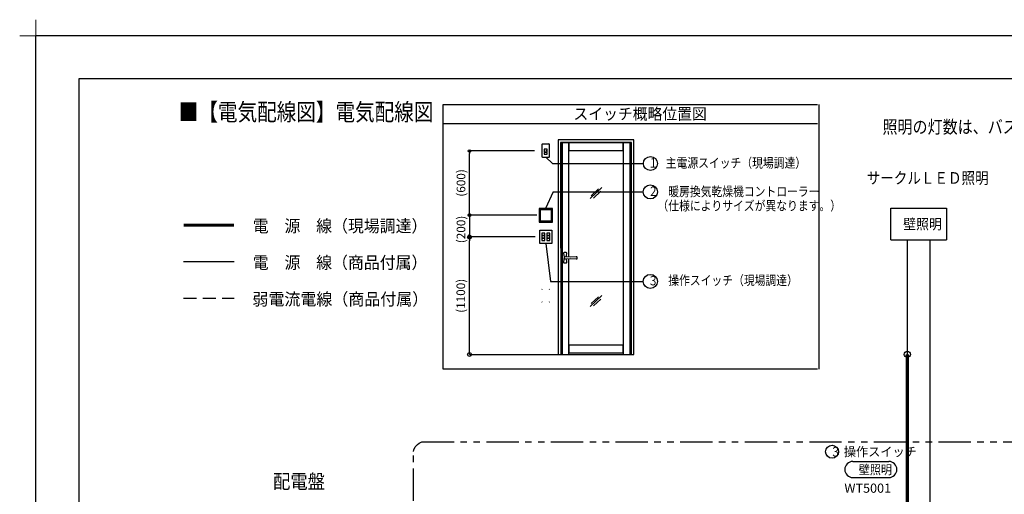
# Model space of a CAD drawing. Extents: x -405 to 207, y -16 to 288.
# Drawn here: x -405 to -176, y 178 to 288 of the extents above; entities that cross this region are included whole.
import ezdxf

# ---------------------------------------------------------------- set-up
doc = ezdxf.new("R2010")
doc.units = 0
doc.header["$MEASUREMENT"] = 0
for name, pattern in [('CENTER', [12, 7.5, -1.5, 1.5, -1.5]), ('DASHED', [4.5, 3, -1.5]), ('PHANTOM', [15, 7.5, -1.5, 1.5, -1.5, 1.5, -1.5])]:
    doc.linetypes.add(name, pattern=pattern)
doc.layers.get('0').update_dxf_attribs({"linetype": 'CONTINUOUS'})
doc.layers.get('DEFPOINTS').update_dxf_attribs({"linetype": 'CONTINUOUS'})
doc.layers.add('1図面枠', color=7, linetype='CONTINUOUS', lineweight=15)
doc.layers.add('図面枠', color=3, linetype='CONTINUOUS')
doc.styles.get("Standard").update_dxf_attribs({"font": 'ROMANS', "bigfont": 'EXTFONT'})
doc.dimstyles.new('ISO-25', dxfattribs={"dimtxt": 2.5, "dimasz": 2.5, "dimexe": 1.25, "dimexo": 0.625, "dimtad": 1, "dimdec": 4, "dimdsep": 46, "dimtxsty": 'STANDARD', "dimcen": 2.5, "dimadec": 0, "dimazin": 0, "dimtfac": 1, "dimtdec": 4, "dimtmove": 0, "dimatfit": 3, "dimfxl": 1, "dimtolj": 1, "dimtzin": 0, "dimarcsym": 0})

# ---------------------------------------------------------------- blocks, each defined once
blk = doc.blocks.new('グループ-6')
at = {"layer": '1図面枠', "color": 7, "linetype": 'Continuous', "lineweight": 15}
for p, q in [((-4200, 2895), (-4200, 3045)), ((-4275, 2970), (-4125, 2970))]:
    blk.add_line(p, q, dxfattribs=at)
blk = doc.blocks.new('SYM0001')
at = {"color": 160, "linetype": 'Continuous'}
blk.add_lwpolyline([(-0.936157, 1.035021), (0.936157, 1.035021), (0.936157, -1.035021), (-0.936157, -1.035021), (-0.936157, 1.035021)], dxfattribs=at)
blk = doc.blocks.new('_ORIGIN')
at = {"color": 0, "linetype": 'ByBlock'}
blk.add_line((0, 0), (-1, 0), dxfattribs=at)
blk.add_circle((0, 0), 0.5, dxfattribs=at)
blk = doc.blocks.new('*D14')
at = {"color": 0, "lineweight": -2}
for p, q in [((-285.35, 257.58), (-300.46, 257.58)), ((-300.46, 243.33), (-300.46, 256.98))]:
    blk.add_line(p, q, dxfattribs=at)
at = {"layer": 'DEFPOINTS', "color": 0}
for p in [(-300.46, 257.58), (-282.81, 257.58), (-300.46, 242.73)]:
    blk.add_point(p, dxfattribs=at)
at = {"color": 0, "lineweight": -2, "xscale": 0.6, "yscale": 0.6, "zscale": 0.6}
for p, rotation in [((-300.46, 257.58), 90), ((-300.46, 242.73), 270)]:
    blk.add_blockref('_ORIGIN', p, dxfattribs=dict(at, rotation=rotation))
at = {"color": 0, "insert": (-302.43, 250.16), "char_height": 2, "attachment_point": 5, "rotation": 90}
blk.add_mtext('\\A1;(600)', dxfattribs=at)
blk = doc.blocks.new('*D15')
at = {"color": 0, "lineweight": -2}
for p, q in [((-284.79, 242.64), (-300.46, 242.64)), ((-300.46, 242.04), (-300.46, 238.23)), ((-285.2, 237.63), (-300.46, 237.63))]:
    blk.add_line(p, q, dxfattribs=at)
at = {"layer": 'DEFPOINTS', "color": 0}
for p in [(-282.25, 242.64), (-300.46, 237.63), (-282.66, 237.63)]:
    blk.add_point(p, dxfattribs=at)
at = {"color": 0, "lineweight": -2, "xscale": 0.6, "yscale": 0.6, "zscale": 0.6}
for p, rotation in [((-300.46, 242.64), 90), ((-300.46, 237.63), 270)]:
    blk.add_blockref('_ORIGIN', p, dxfattribs=dict(at, rotation=rotation))
at = {"color": 0, "insert": (-302.43, 239.36), "char_height": 2, "attachment_point": 5, "rotation": 90}
blk.add_mtext('\\A1;(200)', dxfattribs=at)

msp = doc.modelspace()

# ---------------------------------------------------------------- linework, layer by layer
at = {"color": 7, "linetype": 'Continuous'}
for p, q in [((-306.60632, 206.9485), (-306.60632, 268.39827)), ((-306.60632, 268.39827), (-219.64474, 268.39827)), ((-219.35062, 268.39827), (-219.35062, 206.9485)), ((-306.60632, 263.98647), (-219.64474, 263.98647)), ((-283.65156, 259.06968), (-283.65156, 256.30478)), ((-283.51756, 259.20317), (-282.00231, 259.20317)), ((-281.88087, 256.30478), (-281.88087, 259.07068)), ((-278.95785, 259.50362), (-278.95785, 210.26981)), ((-263.13698, 259.50362), (-263.13698, 210.31558)), ((-283.51756, 256.17229), (-281.9734, 256.17229)), ((-281.16828, 254.66814), (-282.70166, 256.17229)), ((-281.16828, 254.66814), (-260.06663, 254.66814)), ((-281.01544, 248.06367), (-282.77491, 244.23337)), ((-281.01544, 248.06367), (-260.09868, 248.06367)), ((-202.65169, 236.95565), (-202.65169, 244.26428)), ((-202.65169, 244.26428), (-189.70643, 244.26428)), ((-189.70643, 244.26428), (-189.70643, 236.95565)), ((-282.73914, 236.12915), (-281.6263, 227.30067)), ((-202.65169, 236.95565), (-189.70643, 236.95565)), ((-198.78803, 236.95565), (-198.78803, 210.38795)), ((-193.5701, 236.95565), (-193.5701, 155.48449)), ((-366.86488, 231.90657), (-355.13369, 231.90657)), ((-281.6263, 227.30067), (-260.09868, 227.30067)), ((-277.37893, 210.69343), (-264.75771, 210.69343)), ((-300.46079, 210.31558), (-262.32661, 210.31558)), ((-219.64474, 206.9485), (-306.60632, 206.9485)), ((-211.43773, 185.49243), (-203.08389, 185.49243)), ((-211.43773, 181.7715), (-203.08389, 181.7715))]:
    msp.add_line(p, q, dxfattribs=at)
at = {"color": 7, "linetype": 'CENTER'}
for p, q in [((-269.69985, 249.06433), (-272.40141, 246.52633)), ((-270.46766, 248.77755), (-272.21608, 247.18824)), ((-269.93814, 248.24802), (-271.68581, 246.65871)), ((-269.69985, 224.0102), (-272.40141, 221.4722)), ((-270.46766, 223.72391), (-272.21608, 222.1346)), ((-269.93814, 223.19364), (-271.68581, 221.60458))]:
    msp.add_line(p, q, dxfattribs=at)
at = {"color": 7}
for p, q in [((-300.45932, 211.19794), (-300.45932, 236.7066)), ((-300.12239, 210.31558), (-283.03764, 210.31558))]:
    msp.add_line(p, q, dxfattribs=at)
at = {"color": 7, "linetype": 'DASHED'}
msp.add_line((-366.86488, 223.43169), (-355.13369, 223.43169), dxfattribs=at)
at = {"color": 7, "linetype": 'PHANTOM'}
for p, q in [((-311.53659, 190.03881), (-36.34015, 190.03881)), ((-313.486, 161.35947), (-313.486, 187.79246))]:
    msp.add_line(p, q, dxfattribs=at)
at = {"color": 7, "linetype": 'Continuous'}
for points in [[(-262.32661, 210.31558), (-262.32661, 260.13434), (-279.89293, 260.13434), (-279.89293, 210.31558), (-262.32661, 210.31558)], [(-262.82223, 210.31558), (-262.82223, 259.53034), (-279.32085, 259.53034), (-279.21692, 210.32622)], [(-277.37893, 232.90951), (-277.37893, 259.50213), (-278.97913, 259.50213), (-278.97913, 210.32053), (-277.37893, 210.32053)], [(-264.75747, 257.72476), (-264.75747, 259.50238), (-277.37943, 259.50238), (-277.37943, 257.72476), (-264.75747, 257.72476)], [(-263.15776, 210.32053), (-263.15776, 259.50213), (-264.75771, 259.50213), (-264.75771, 210.32053), (-263.15776, 210.32053)], [(-282.40693, 257.39611), (-282.40693, 257.97388), (-283.13119, 257.97388), (-283.13119, 257.39611), (-282.40693, 257.39611)], [(-282.40693, 256.80225), (-282.40693, 257.25457), (-283.13119, 257.25457), (-283.13119, 256.80225), (-282.40693, 256.80225)], [(-282.55787, 257.61906), (-282.55787, 257.74995), (-282.58261, 257.74995), (-282.58261, 257.61906), (-282.55787, 257.61906)], [(-281.14818, 241.0744), (-281.14818, 244.21272), (-284.31175, 244.21272), (-284.31175, 241.0744), (-281.14818, 241.0744)], [(-281.43548, 241.36169), (-281.43548, 243.92543), (-284.02445, 243.92543), (-284.02445, 241.36169), (-281.43548, 241.36169)], [(-282.94165, 237.94057), (-282.94165, 238.51662), (-283.66418, 238.51662), (-283.66418, 237.94057), (-282.94165, 237.94057)], [(-282.94165, 237.36132), (-282.94165, 237.93736), (-283.66418, 237.93736), (-283.66418, 237.36132), (-282.94165, 237.36132)], [(-281.81258, 237.94057), (-281.81258, 238.51662), (-282.53461, 238.51662), (-282.53461, 237.94057), (-281.81258, 237.94057)], [(-281.81258, 237.36132), (-281.81258, 237.93736), (-282.53461, 237.93736), (-282.53461, 237.36132), (-281.81258, 237.36132)], [(-282.94165, 236.78775), (-282.94165, 237.36379), (-283.66418, 237.36379), (-283.66418, 236.78775), (-282.94165, 236.78775)], [(-281.81258, 236.78775), (-281.81258, 237.36379), (-282.53461, 237.36379), (-282.53461, 236.78775), (-281.81258, 236.78775)], [(-277.91825, 232.95568), (-277.90959, 233.33263), (-277.84857, 233.75566), (-277.82695, 233.87961), (-277.84857, 233.96549), (-278.01832, 233.98355), (-278.22716, 233.98355), (-278.43748, 233.98355), (-278.60673, 233.96549), (-278.62886, 233.8793), (-278.60673, 233.75566), (-278.48854, 233.01995), (-278.51315, 232.37242), (-278.60673, 231.87511), (-278.62822, 231.7548), (-278.60673, 231.66528), (-278.53422, 231.63392), (-278.43748, 231.62717), (-278.22716, 231.62717), (-278.01832, 231.62717), (-277.92188, 231.6322), (-277.84857, 231.66528), (-277.82427, 231.76259), (-277.84857, 231.87511)], [(-275.44617, 232.75625), (-275.44617, 232.88689), (-275.488, 232.95285), (-275.55208, 232.99404), (-275.68322, 232.99404), (-276.94769, 232.89809), (-278.20489, 232.99404), (-278.33554, 232.99404), (-278.40208, 232.9525), (-278.44243, 232.88689), (-278.44243, 232.75625), (-278.44243, 232.62461), (-278.402, 232.55943), (-278.33554, 232.51821), (-278.20489, 232.51821), (-276.94769, 232.61384), (-275.68322, 232.51821), (-275.55208, 232.51821), (-275.48808, 232.55908), (-275.44617, 232.62461), (-275.44617, 232.75625)], [(-277.84857, 231.87511), (-277.89233, 232.55944)], [(-277.37893, 210.31558), (-277.37893, 232.60246)], [(-283.5699, 225.53364), (-283.65601, 225.44704)], [(-281.88656, 225.44704), (-281.97317, 225.53364)], [(-283.65601, 222.57499), (-283.5699, 222.50818)], [(-283.65601, 222.57499), (-283.5699, 222.50818)], [(-281.97317, 222.50818), (-281.88656, 222.57499)], [(-281.97317, 222.50818), (-281.88656, 222.57499)], [(-264.75747, 210.7345), (-264.75747, 212.51286), (-277.37943, 212.51286), (-277.37943, 210.7345), (-264.75747, 210.7345)]]:
    msp.add_lwpolyline(points, dxfattribs=at)
at = {"color": 7, "linetype": 'Continuous', "const_width": 0.75}
for points in [[(-355.13369, 240.35726), (-366.86488, 240.35726)], [(-198.76803, 173.8215), (-198.76803, 210.36287)]]:
    msp.add_lwpolyline(points, dxfattribs=at)
at = {"color": 7, "linetype": 'PHANTOM'}
msp.add_lwpolyline([(-313.486, 187.79246), (-313.39126, 188.18285), (-313.05585, 188.85554), (-312.54702, 189.43765), (-312.13782, 189.74934), (-311.53659, 190.03881)], dxfattribs=at)
at = {"color": 7, "linetype": 'Continuous'}
for centre, radius in [((-258.43427, 254.66814), 1.63237), ((-258.46631, 248.06367), 1.63237), ((-258.46631, 227.30067), 1.63237), ((-198.78803, 210.36287), 0.75), ((-216.26081, 187.75612), 1.5)]:
    msp.add_circle(centre, radius, dxfattribs=at)
for centre, radius, start, end in [((-283.51856, 259.07018), 0.133, 89.569402, 180.215299), ((-282.01387, 259.07068), 0.133, 0, 85.012766), ((-283.51856, 256.30528), 0.133, 179.784701, 270.430598), ((-282.01387, 256.30478), 0.133, 287.714275, 0), ((-211.43773, 183.63197), 1.86047, 90, 270), ((-203.08389, 183.63197), 1.86047, 270, 90)]:
    msp.add_arc(centre, radius, start, end, dxfattribs=at)
at = {"layer": 'DEFPOINTS'}
for p in [(18.84671, 284.3075), (-401.15329, -12.69249)]:
    msp.add_line(p, (-401.15329, 284.3075), dxfattribs=at)
at = {"layer": '図面枠'}
for p, q in [((8.84671, 274.3075), (-391.15329, 274.3075)), ((-391.15329, 274.3075), (-391.15329, -2.69249))]:
    msp.add_line(p, q, dxfattribs=at)

# ---------------------------------------------------------------- block references
at = {"color": 7, "xscale": 0.8823599999999999, "yscale": 0.8823599999999999, "zscale": 0.8823599999999999}
for p, rotation in [((-300.45932, 237.58896), 90), ((-300.45932, 210.31558), 270)]:
    msp.add_blockref('_ORIGIN', p, dxfattribs=dict(at, rotation=rotation))
at = {"color": 7, "xscale": 1.4706, "yscale": 1.4706, "zscale": 1.4706}
msp.add_blockref('SYM0001', (-282.73088, 237.64182), dxfattribs=at)
at = {"layer": '1図面枠', "color": 7, "xscale": 0.05, "yscale": 0.05, "zscale": 0.05}
msp.add_blockref('グループ-6', (-191.15329, 135.8075), dxfattribs=at)

# ---------------------------------------------------------------- texts
at = {"color": 7}
for s, height, width, p in [('■【電気配線図】電気配線図', 4, 0.833333, (-367.95838, 264.63279)), ('スイッチ概略位置図', 2.64708, 0.953064, (-276.31636, 264.86883)), ('照明の灯数は、バスルームのサイズにより異なります。', 3, 0.853509, (-204.5626, 261.66248)), ('\u3000主電源スイッチ（現場調達）', 2.2059, 0.833333, (-257.3992, 253.7069)), ('１', 2.2059, 0.772917, (-258.94205, 253.73715)), ('サークルＬＥＤ照明', 2.7, 0.853509, (-208.20264, 249.95576)), ('２', 2.2059, 0.772917, (-258.97409, 247.13267)), ('\u3000暖房換気乾燥機コントローラー', 2.2059, 0.833333, (-256.80979, 247.07484)), ('（仕様によりサイズが異なります。）', 2.2059, 0.833333, (-256.80979, 243.76864)), ('電\u3000源\u3000線（現場調達）', 2.83482, 0.953064, (-350.7886, 238.74913)), ('壁照明', 2.4, 0.912121, (-199.74415, 239.40997)), ('電\u3000源\u3000線（商品付属）', 2.83482, 0.953064, (-350.79154, 230.25436)), ('\u3000操作スイッチ（現場調達）', 2.2059, 0.833333, (-256.80979, 226.4466)), ('３', 2.2059, 0.772917, (-258.97409, 226.36967)), ('弱電流電線（商品付属）', 2.83482, 0.959655, (-350.86216, 221.75986)), ('３', 2.25, 0.772917, (-216.63347, 186.63112)), ('\u3000操作スイッチ', 2.126114, 0.974269, (-216.34958, 186.69306)), ('配電盤', 3.30729, 0.890705, (-346.07461, 179.20799)), ('壁照明', 2.126114, 0.890705, (-210.08264, 182.53064)), ('WT5001', 2.126114, 1.011111, (-213.40291, 178.23344))]:
    msp.add_text(s, height=height, dxfattribs=dict(at, width=width)).set_placement(p)
at = {"color": 7, "insert": (-302.47824, 223.95374), "char_height": 2, "attachment_point": 5, "rotation": 90}
msp.add_mtext('\\A1;(1100)', dxfattribs=at)

# ---------------------------------------------------------------- dimensions: what is measured, and where the dimension line sits
at = {"color": 7}
for base, p1, p2, angle, text, override, picture, middle in [((-300.45932, 257.58477), (-300.46079, 242.72781), (-282.80654, 257.58477), 270, '(600)', {"dimtxt": 2, "dimasz": 0.6, "dimexe": 0, "dimexo": 2.54, "dimgap": 0.45, "dimtad": 1, "dimtih": 0, "dimtoh": 0, "dimdsep": 46, "dimblk1": 'ORIGIN', "dimblk2": 'ORIGIN', "dimsah": 1, "dimse1": 1, "dimse2": 0, "dimtmove": 0}, '*D14', (-300.45932, 250.15776)), ((-300.45785, 237.63078), (-282.24598, 242.64356), (-282.66139, 237.63078), 90, '(200)', {"dimtxt": 2, "dimasz": 0.6, "dimexe": 0, "dimexo": 2.54, "dimgap": 0.45, "dimtad": 1, "dimtih": 0, "dimtoh": 0, "dimdsep": 46, "dimblk1": 'ORIGIN', "dimblk2": 'ORIGIN', "dimsah": 1, "dimse1": 0, "dimse2": 0, "dimtmove": 0}, '*D15', (-300.45785, 239.35791))]:
    dim = msp.add_linear_dim(base=base, p1=p1, p2=p2, angle=angle, text=text, dimstyle='ISO-25', override=override, dxfattribs=at)
    dim.commit()
    dim.dimension.update_dxf_attribs({"geometry": picture, "text_midpoint": middle, "dimtype": 160})

doc.saveas('drawing.dxf')
